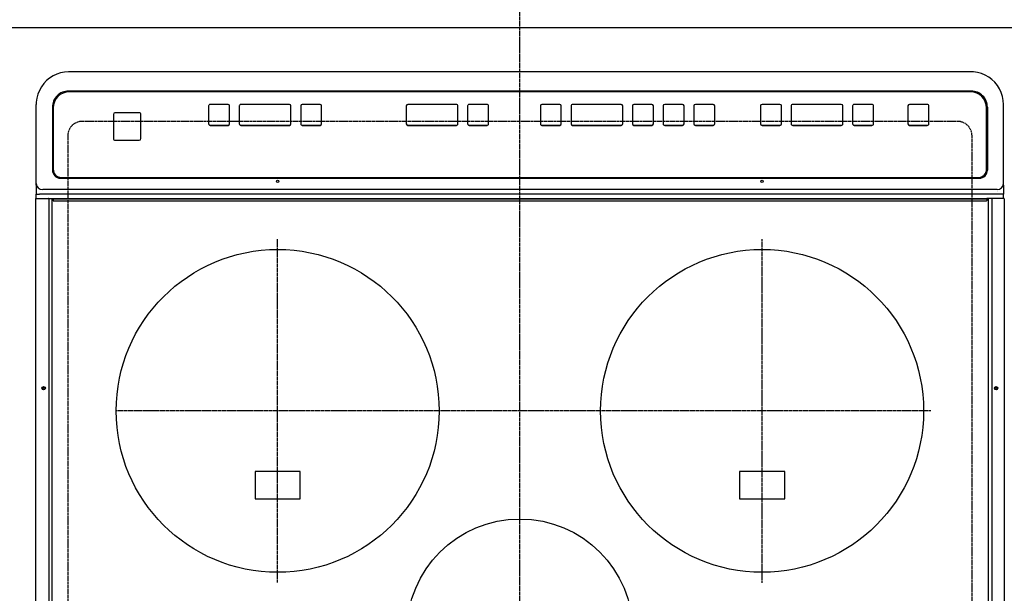
# Model space of a CAD drawing. Units: millimetres. Extents: x -109 to 26472, y -120 to 8847.
# Drawn here: x 15779 to 16389, y 5144 to 5500 of the extents above; entities that cross this region are included whole.
import ezdxf

# ---------------------------------------------------------------- set-up
doc = ezdxf.new("R2010")
doc.units = ezdxf.units.MM
for name, pattern in [('CENTER', [2, 1.25, -0.25, 0.25, -0.25]), ('DASHED', [0.75, 0.5, -0.25]), ('HIDDEN', [0.375, 0.25, -0.125])]:
    doc.linetypes.add(name, pattern=pattern)
doc.layers.get('DEFPOINTS').update_dxf_attribs({"color": 146})
for name, color, linetype in [('121-キャビネット（中）', 253, 'HIDDEN'), ('126-甲板', 2, 'Continuous'), ('150-機器', 8, 'Continuous')]:
    doc.layers.add(name, color=color, linetype=linetype)

# ---------------------------------------------------------------- blocks, each defined once
blk = doc.blocks.new('HT-F6S_H2')
at = {"layer": '126-甲板', "linetype": 'DASHED'}
for p, q in [((-280, 273.65), (-280, -170.35)), ((280, -170.35), (280, 273.65)), ((-271, -179.35), (271, -179.35))]:
    blk.add_line(p, q, dxfattribs=at)
for centre, start, end in [((-271, -170.35), 180, 270), ((271, -170.35), 270, 0)]:
    blk.add_arc(centre, 9, start, end, dxfattribs=at)
at = {"layer": '150-機器', "color": 161, "linetype": 'CENTER'}
for p, q in [((0, 309.76), (0, -271.88)), ((-150, 106.45), (-150, -106.45)), ((150, 106.36), (150, -106.36)), ((-254.4, 0), (250, 0))]:
    blk.add_line(p, q, dxfattribs=at)
at = {"layer": '150-機器', "color": 13, "linetype": 'Continuous'}
for p, q in [((-299.9, -131.32), (-299.9, 230.08)), ((-292.17, -131.32), (-292.17, 230.08)), ((-289.9, -131.32), (-289.9, 230.08)), ((289.9, -131.32), (289.9, 230.08)), ((291.67, -131.32), (291.67, 230.08)), ((299.9, -131.32), (299.9, 230.08)), ((-136, 54.5), (-164, 54.5)), ((-164, 54.5), (-164, 37.5)), ((-136, 37.5), (-136, 54.5)), ((164, 54.5), (136, 54.5)), ((136, 54.5), (136, 37.5)), ((164, 37.5), (164, 54.5)), ((-164, 37.5), (-136, 37.5)), ((136, 37.5), (164, 37.5)), ((-299.6, -131.62), (-297.9, -131.62)), ((-299.5, -131.62), (-299.5, -134.29)), ((-297.9, -131.62), (-292.17, -131.62)), ((-292.17, -131.32), (-292.17, -131.62)), ((-292.17, -131.62), (-291.82, -131.62)), ((-291.82, -131.62), (-291.81, -131.62)), ((-291.79, -131.62), (-291.82, -131.62)), ((-291.81, -131.62), (-289.1, -131.62)), ((-290.05, -131.62), (-290.02, -131.62)), ((-290.02, -131.62), (-289.99, -131.6)), ((-289.99, -131.6), (-289.97, -131.57)), ((-289.97, -131.57), (-289.94, -131.53)), ((-289.94, -131.53), (-289.93, -131.49)), ((-289.93, -131.49), (-289.91, -131.44)), ((-289.91, -131.44), (-289.9, -131.38)), ((-289.9, -131.38), (-289.9, -131.32)), ((-289.1, -131.12), (-289.1, -130.42)), ((-289.1, -131.12), (289.1, -131.12)), ((-289.1, -131.62), (-289.1, -131.12)), ((289.1, -131.62), (-289.1, -131.62)), ((288.8, -130.12), (-288.8, -130.12)), ((289.1, -131.12), (289.1, -130.42)), ((289.1, -131.12), (289.1, -131.62)), ((291.81, -131.62), (289.1, -131.62)), ((289.9, -131.38), (289.9, -131.32)), ((289.91, -131.44), (289.9, -131.38)), ((289.93, -131.49), (289.91, -131.44)), ((289.94, -131.53), (289.93, -131.49)), ((289.97, -131.57), (289.94, -131.53)), ((289.99, -131.6), (289.97, -131.57)), ((290.02, -131.62), (289.99, -131.6)), ((290.05, -131.62), (290.02, -131.62)), ((291.67, -131.32), (291.67, -131.38)), ((291.67, -131.38), (291.68, -131.44)), ((291.68, -131.44), (291.69, -131.49)), ((291.69, -131.49), (291.71, -131.53)), ((291.71, -131.53), (291.73, -131.57)), ((291.73, -131.57), (291.76, -131.6)), ((291.76, -131.6), (291.79, -131.62)), ((291.79, -131.62), (291.82, -131.62)), ((291.82, -131.62), (291.81, -131.62)), ((292.17, -131.62), (291.82, -131.62)), ((297.9, -131.62), (292.17, -131.62)), ((299.6, -131.62), (297.9, -131.62)), ((299.5, -131.62), (299.5, -134.29)), ((299.86, -131.32), (299.9, -131.32)), ((-299.5, -134.29), (-297.5, -134.29)), ((-299.5, -139.83), (-299.5, -134.29)), ((-299.5, -139.83), (-299.5, -140.76)), ((-297.5, -134.29), (297.5, -134.29)), ((-295.5, -136.14), (-295.52, -136.07)), ((-295.5, -137.07), (295.5, -137.07)), ((299.5, -134.29), (297.5, -134.29)), ((299.5, -139.83), (299.5, -134.29)), ((299.5, -139.83), (299.5, -140.76)), ((-299.5, -140.76), (-299.5, -188.39)), ((284.5, -144.14), (-284.5, -144.14)), ((-284, -144.64), (-284, -144.65)), ((284, -144.64), (-284, -144.64)), ((284, -144.65), (-284, -144.65)), ((284, -144.64), (284, -144.65)), ((299.5, -140.76), (299.5, -188.39)), ((-289.5, -188.13), (-289.5, -149.14)), ((-289, -149.64), (-289, -149.65)), ((-289, -149.65), (-289, -187.64)), ((289, -149.64), (289, -149.65)), ((289, -187.64), (289, -149.65)), ((289.5, -188.13), (289.5, -149.14)), ((234.74, -168.65), (234.74, -168.64)), ((234.74, -168.65), (234.74, -183.65)), ((235.74, -167.65), (235.74, -167.64)), ((250.74, -167.64), (235.74, -167.64)), ((250.74, -167.65), (235.74, -167.65)), ((250.74, -167.65), (250.74, -167.64)), ((251.74, -168.65), (251.74, -168.64)), ((251.74, -183.65), (251.74, -168.65)), ((-253.25, -177.89), (-253.25, -177.87)), ((-253.25, -177.89), (-253.25, -188.88)), ((-241.25, -176.87), (-252.25, -176.87)), ((-252.25, -176.89), (-252.25, -176.87)), ((-241.25, -176.89), (-252.25, -176.89)), ((-241.25, -176.89), (-241.25, -176.87)), ((-240.25, -177.89), (-240.25, -177.87)), ((-240.25, -188.88), (-240.25, -177.89)), ((-219, -177.89), (-219, -177.87)), ((-219, -177.89), (-219, -188.88)), ((-207, -176.87), (-218, -176.87)), ((-218, -176.89), (-218, -176.87)), ((-207, -176.89), (-218, -176.89)), ((-207, -176.89), (-207, -176.87)), ((-206, -177.89), (-206, -177.87)), ((-206, -188.88), (-206, -177.89)), ((-200, -177.89), (-200, -177.87)), ((-200, -177.89), (-200, -188.88)), ((-169, -176.87), (-199, -176.87)), ((-199, -176.89), (-199, -176.87)), ((-169, -176.89), (-199, -176.89)), ((-169, -176.89), (-169, -176.87)), ((-168, -177.89), (-168, -177.87)), ((-168, -188.88), (-168, -177.89)), ((-162, -177.89), (-162, -177.87)), ((-162, -177.89), (-162, -188.88)), ((-150, -176.87), (-161, -176.87)), ((-161, -176.89), (-161, -176.87)), ((-150, -176.89), (-161, -176.89)), ((-150, -176.89), (-150, -176.87)), ((-149, -177.89), (-149, -177.87)), ((-149, -188.88), (-149, -177.89)), ((-120.66, -177.9), (-120.66, -177.88)), ((-120.66, -177.9), (-120.66, -188.89)), ((-108.66, -176.88), (-119.66, -176.88)), ((-119.66, -176.9), (-119.66, -176.88)), ((-108.66, -176.9), (-119.66, -176.9)), ((-108.66, -176.9), (-108.66, -176.88)), ((-107.66, -177.9), (-107.66, -177.88)), ((-107.66, -188.89), (-107.66, -177.9)), ((-101.66, -177.9), (-101.66, -177.88)), ((-101.66, -177.9), (-101.66, -188.89)), ((-89.66, -176.88), (-100.66, -176.88)), ((-100.66, -176.9), (-100.66, -176.88)), ((-89.66, -176.9), (-100.66, -176.9)), ((-89.66, -176.9), (-89.66, -176.88)), ((-88.66, -177.9), (-88.66, -177.88)), ((-88.66, -188.89), (-88.66, -177.9)), ((-82.66, -177.9), (-82.66, -177.88)), ((-82.66, -177.9), (-82.66, -188.89)), ((-70.66, -176.88), (-81.66, -176.88)), ((-81.66, -176.9), (-81.66, -176.88)), ((-70.66, -176.9), (-81.66, -176.9)), ((-70.66, -176.9), (-70.66, -176.88)), ((-69.66, -177.9), (-69.66, -177.88)), ((-69.66, -188.89), (-69.66, -177.9)), ((-63.66, -177.9), (-63.66, -177.88)), ((-63.66, -177.9), (-63.66, -188.89)), ((-32.66, -176.88), (-62.66, -176.88)), ((-62.66, -176.9), (-62.66, -176.88)), ((-32.66, -176.9), (-62.66, -176.9)), ((-32.66, -176.9), (-32.66, -176.88)), ((-31.66, -177.9), (-31.66, -177.88)), ((-31.66, -188.89), (-31.66, -177.9)), ((-25.66, -177.9), (-25.66, -177.88)), ((-25.66, -177.9), (-25.66, -188.89)), ((-13.66, -176.88), (-24.66, -176.88)), ((-24.66, -176.9), (-24.66, -176.88)), ((-13.66, -176.9), (-24.66, -176.9)), ((-13.66, -176.9), (-13.66, -176.88)), ((-12.66, -177.9), (-12.66, -177.88)), ((-12.66, -188.89), (-12.66, -177.9)), ((19.34, -177.9), (19.34, -177.88)), ((19.34, -177.9), (19.34, -188.89)), ((31.34, -176.88), (20.34, -176.88)), ((20.34, -176.9), (20.34, -176.88)), ((31.34, -176.9), (20.34, -176.9)), ((31.34, -176.9), (31.34, -176.88)), ((32.34, -177.9), (32.34, -177.88)), ((32.34, -188.89), (32.34, -177.9)), ((38.34, -177.9), (38.34, -177.88)), ((38.34, -177.9), (38.34, -188.89)), ((69.34, -176.88), (39.34, -176.88)), ((39.34, -176.9), (39.34, -176.88)), ((69.34, -176.9), (39.34, -176.9)), ((69.34, -176.9), (69.34, -176.88)), ((70.34, -177.9), (70.34, -177.88)), ((70.34, -188.89), (70.34, -177.9)), ((122.75, -177.9), (122.75, -177.88)), ((122.75, -177.9), (122.75, -188.89)), ((134.75, -176.88), (123.75, -176.88)), ((123.75, -176.9), (123.75, -176.88)), ((134.75, -176.9), (123.75, -176.9)), ((134.75, -176.9), (134.75, -176.88)), ((135.75, -177.9), (135.75, -177.88)), ((135.75, -188.89), (135.75, -177.9)), ((141.75, -177.9), (141.75, -177.88)), ((141.75, -177.9), (141.75, -188.89)), ((172.75, -176.88), (142.75, -176.88)), ((142.75, -176.9), (142.75, -176.88)), ((172.75, -176.9), (142.75, -176.9)), ((172.75, -176.9), (172.75, -176.88)), ((173.75, -177.9), (173.75, -177.88)), ((173.75, -188.89), (173.75, -177.9)), ((179.75, -177.9), (179.75, -177.88)), ((179.75, -177.9), (179.75, -188.89)), ((191.75, -176.88), (180.75, -176.88)), ((180.75, -176.9), (180.75, -176.88)), ((191.75, -176.9), (180.75, -176.9)), ((191.75, -176.9), (191.75, -176.88)), ((192.75, -177.9), (192.75, -177.88)), ((192.75, -188.89), (192.75, -177.9)), ((-299.5, -188.39), (-299.5, -189.78)), ((235.74, -184.65), (250.74, -184.65)), ((299.5, -188.39), (299.5, -189.78)), ((-252.25, -189.88), (-241.25, -189.88)), ((-218, -189.88), (-207, -189.88)), ((-199, -189.88), (-169, -189.88)), ((-161, -189.88), (-150, -189.88)), ((-119.66, -189.89), (-108.66, -189.89)), ((-100.66, -189.89), (-89.66, -189.89)), ((-81.66, -189.89), (-70.66, -189.89)), ((-62.66, -189.89), (-32.66, -189.89)), ((-24.66, -189.89), (-13.66, -189.89)), ((20.34, -189.89), (31.34, -189.89)), ((39.34, -189.89), (69.34, -189.89)), ((123.75, -189.89), (134.75, -189.89)), ((142.75, -189.89), (172.75, -189.89)), ((180.75, -189.89), (191.75, -189.89)), ((-279.5, -198.12), (279.5, -198.12)), ((-279, -197.64), (279, -197.64)), ((-279.5, -210.03), (279.5, -210.03)), ((-279.5, -210.03), (-279.5, -210.05))]:
    blk.add_line(p, q, dxfattribs=at)
for points in [[(-299.5, -189.78), (-299.34, -192.31), (-298.88, -194.79), (-298.11, -197.2), (-297.05, -199.49), (-295.72, -201.63), (-294.13, -203.58), (-292.32, -205.32), (-290.31, -206.82), (-288.12, -208.05), (-285.81, -209), (-283.39, -209.64), (-280.91, -209.98), (-279.5, -210.03)], [(279.5, -210.03), (281.99, -209.87), (284.45, -209.4), (286.83, -208.62), (289.09, -207.55), (291.2, -206.2), (293.13, -204.6), (294.85, -202.76), (296.33, -200.72), (297.55, -198.51), (298.48, -196.17), (299.12, -193.72), (299.45, -191.22), (299.5, -189.78)]]:
    blk.add_lwpolyline(points, dxfattribs=at)
for centre, radius in [((0, 137), 70), ((-150, 0), 100), ((150, 0), 100), ((-294.9, -14.02), 1.04), ((-294.9, -14.02), 0.643), ((-294.9, -14.02), 0.0429), ((294.9, -14.02), 1.04), ((294.9, -14.02), 0.643), ((294.9, -14.02), 0.0429), ((-150, -142.27), 0.742), ((150, -142.27), 0.742)]:
    blk.add_circle(centre, radius, dxfattribs=at)
for centre, radius, start, end in [((-299.6, -131.32), 0.3, 179.99999, 270), ((-288.8, -130.42), 0.3, 90, 179.99999), ((288.8, -130.42), 0.3, 0, 90), ((299.6, -131.32), 0.3, 270, 0), ((-295.65, -140.92), 3.86, 87.8011, 177.61755), ((295.65, -140.92), 3.86, 2.38258, 92.19877), ((-284.5, -149.14), 5, 89.99184, 179.98852), ((-284, -149.64), 5, 89.99012, 179.98998), ((-284, -149.65), 5, 89.99012, 179.98994), ((284, -149.64), 5, 0.00972, 90.00988), ((284, -149.65), 5, 0.00971, 90.00984), ((284.5, -149.14), 5, 0.0109, 90.00865), ((235.74, -168.64), 1, 89.99079, 179.98936), ((235.74, -168.65), 1, 89.99109, 179.98927), ((250.74, -168.64), 1, 0.00916, 90.00962), ((250.74, -168.65), 1, 0.00916, 90.00984), ((-252.25, -177.87), 1, 89.98896, 179.99034), ((-252.25, -177.89), 1, 89.98908, 179.99022), ((-241.25, -177.87), 1, 0.01073, 90.00912), ((-241.25, -177.89), 1, 0.01052, 90.00912), ((-218, -177.87), 1, 89.98958, 179.99057), ((-218, -177.89), 1, 89.98966, 179.99048), ((-207, -177.87), 1, 0.00931, 90.01034), ((-207, -177.89), 1, 0.00952, 90.01012), ((-199, -177.87), 1, 89.99025, 179.99097), ((-199, -177.89), 1, 89.99025, 179.99097), ((-169, -177.87), 1, 0.00952, 90.01012), ((-169, -177.89), 1, 0.00943, 90.01042), ((-161, -177.87), 1, 89.99088, 179.98927), ((-161, -177.89), 1, 89.99088, 179.98927), ((-150, -177.87), 1, 0.01073, 90.00891), ((-150, -177.89), 1, 0.01073, 90.00891), ((-119.66, -177.88), 1, 89.99003, 179.99055), ((-119.66, -177.9), 1, 89.99003, 179.99055), ((-108.66, -177.88), 1, 0.00988, 90.00976), ((-108.66, -177.9), 1, 0.00988, 90.00976), ((-100.66, -177.88), 1, 89.99006, 179.99008), ((-100.66, -177.9), 1, 89.99018, 179.98996), ((-89.66, -177.88), 1, 0.00988, 90.00997), ((-89.66, -177.9), 1, 0.00967, 90.00997), ((-81.66, -177.88), 1, 89.99049, 179.98987), ((-81.66, -177.9), 1, 89.99049, 179.98987), ((-70.66, -177.88), 1, 0.01012, 90.00973), ((-70.66, -177.9), 1, 0.01013, 90.00973), ((-62.66, -177.88), 1, 89.98985, 179.99072), ((-62.66, -177.9), 1, 89.98985, 179.99072), ((-32.66, -177.88), 1, 0.01, 90.00985), ((-32.66, -177.9), 1, 0.01, 90.00964), ((-24.66, -177.88), 1, 89.99032, 179.99015), ((-24.66, -177.9), 1, 89.99032, 179.99015), ((-13.66, -177.88), 1, 0.00977, 90.00993), ((-13.66, -177.9), 1, 0.00977, 90.00993), ((20.34, -177.88), 1, 89.99011, 179.99015), ((20.34, -177.9), 1, 89.99011, 179.99015), ((31.34, -177.88), 1, 0.0097, 90.00973), ((31.34, -177.9), 1, 0.0097, 90.00972), ((39.34, -177.88), 1, 89.99006, 179.9903), ((39.34, -177.9), 1, 89.99006, 179.9903), ((69.34, -177.88), 1, 0.01012, 90.00973), ((69.34, -177.9), 1, 0.01013, 90.00973), ((123.75, -177.88), 1, 89.99018, 179.98996), ((123.75, -177.9), 1, 89.99027, 179.98987), ((134.75, -177.88), 1, 0.0093, 90.01034), ((134.75, -177.9), 1, 0.00952, 90.01012), ((142.75, -177.88), 1, 89.99109, 179.98927), ((142.75, -177.9), 1, 89.99109, 179.98927), ((172.75, -177.88), 1, 0.00952, 90.01012), ((172.75, -177.9), 1, 0.00952, 90.01012), ((180.75, -177.88), 1, 89.99088, 179.98927), ((180.75, -177.9), 1, 89.99088, 179.98927), ((191.75, -177.88), 1, 0.00903, 90.00975), ((191.75, -177.9), 1, 0.00903, 90.00975), ((-279.5, -188.12), 10, 180.00789, 270.01168), ((-279, -187.64), 10, 180.00989, 270.00985), ((-252.25, -188.88), 1, 180.00987, 270.01073), ((-241.25, -188.88), 1, 269.99099, 359.98927), ((-218, -188.88), 1, 180.00952, 270.01023), ((-207, -188.88), 1, 269.98977, 359.99048), ((-199, -188.88), 1, 180.01069, 270.00906), ((-169, -188.88), 1, 269.98977, 359.99048), ((-161, -188.88), 1, 180.01073, 270.00901), ((-150, -188.88), 1, 269.99099, 359.98927), ((-119.66, -188.89), 1, 180.01008, 270.00967), ((-108.66, -188.89), 1, 269.99038, 359.98988), ((-100.66, -188.89), 1, 180.01012, 270.00962), ((-89.66, -188.89), 1, 269.99038, 359.98987), ((-81.66, -188.89), 1, 180.01012, 270.00962), ((-70.66, -188.89), 1, 269.99038, 359.98987), ((-62.66, -188.89), 1, 180.00997, 270.00977), ((-32.66, -188.89), 1, 269.99017, 359.9903), ((-24.66, -188.89), 1, 180.00985, 270.00979), ((-13.66, -188.89), 1, 269.99023, 359.99012), ((20.34, -188.89), 1, 180.0097, 270.00994), ((31.34, -188.89), 1, 269.99021, 359.99025), ((39.34, -188.89), 1, 180.00958, 270.00995), ((69.34, -188.89), 1, 269.99038, 359.98987), ((123.75, -188.89), 1, 180.01012, 270.00962), ((134.75, -188.89), 1, 269.99099, 359.98927), ((142.75, -188.89), 1, 180.01069, 270.00906), ((172.75, -188.89), 1, 269.98991, 359.99023), ((180.75, -188.89), 1, 180.00987, 270.00987), ((191.75, -188.89), 1, 269.99014, 359.99097), ((235.74, -183.65), 1, 180.00952, 270.01023), ((250.74, -183.65), 1, 269.99098, 359.99013), ((279, -187.64), 10, 269.99013, 359.99012), ((279.5, -188.12), 10, 269.9883, 359.99211)]:
    blk.add_arc(centre, radius, start, end, dxfattribs=at)

msp = doc.modelspace()

# ---------------------------------------------------------------- linework, layer by layer
at = {"layer": '121-キャビネット（中）', "ltscale": 2}
msp.add_lwpolyline([(16555.64, 5494.71), (14717.64, 5494.71), (14717.64, 4854.71)], dxfattribs=at)
at = {"layer": 'DEFPOINTS', "linetype": 'DASHED'}
msp.add_lwpolyline([(16536.64, 5494.71), (15486.64, 5494.71), (15486.64, 4854.71), (16536.64, 4854.71)], close=True, dxfattribs=at)

# ---------------------------------------------------------------- block references
at = {"layer": '150-機器', "rotation": 180}
msp.add_blockref('HT-F6S_H2', (16088.84, 5257.36), dxfattribs=at)

doc.saveas('drawing.dxf')
